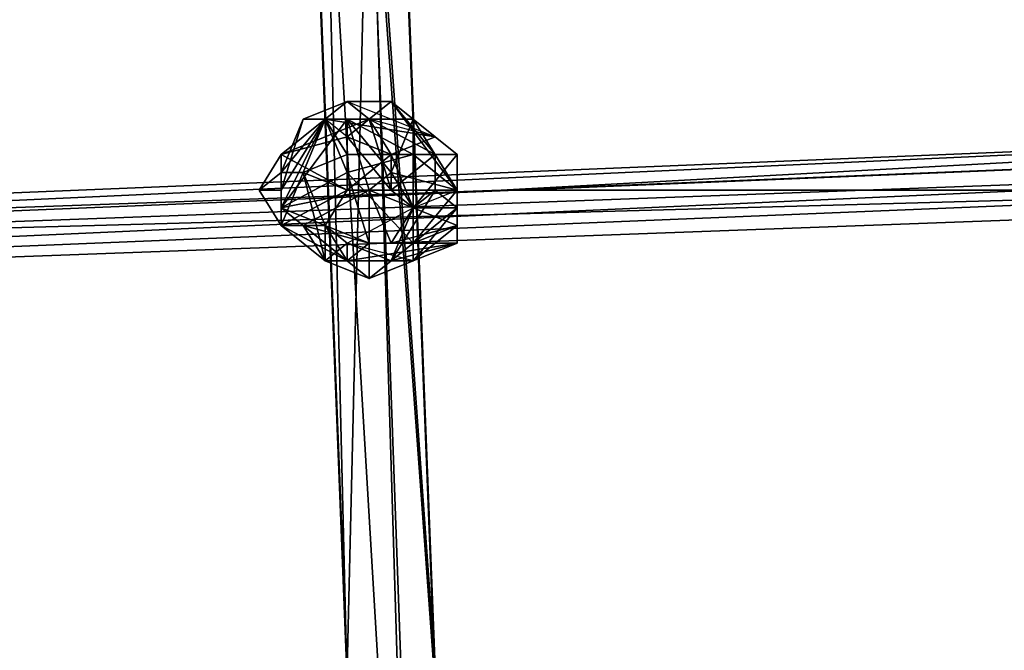
# Model space of a CAD drawing. Units: millimetres. Extents: x 76183 to 93801, y -17859 to -10529.
# Drawn here: x 82585 to 82780, y -15282 to -15156 of the extents above; entities that cross this region are included whole.
import ezdxf

# ---------------------------------------------------------------- set-up
doc = ezdxf.new("R2010")
doc.units = ezdxf.units.MM
doc.layers.add('МАФЫ НАШИ', color=250, linetype='Continuous', lineweight=25)

# ---------------------------------------------------------------- blocks, each defined once
blk = doc.blocks.new('тьгрлш')
at = {"layer": 'МАФЫ НАШИ', "color": 18, "lineweight": 25}
for p, q in [((82623.46, -14619.89), (82649.72, -15285.34)), ((82649.72, -15288.86), (82623.46, -14619.89)), ((82623.46, -14619.89), (82649.72, -15285.34)), ((82649.72, -15288.86), (82623.46, -14619.89)), ((82649.72, -15285.34), (82623.46, -14619.89)), ((82623.46, -14619.89), (82649.72, -15288.86)), ((82640.97, -14619.89), (82667.22, -15285.34)), ((82667.22, -15285.34), (82640.97, -14619.89)), ((82667.22, -15285.34), (82640.97, -14619.89)), ((82640.97, -14619.89), (82667.22, -15285.34)), ((82667.22, -15288.86), (82640.97, -14623.41)), ((82667.22, -15288.86), (82640.97, -14623.41)), ((82640.97, -14623.41), (82667.22, -15285.34)), ((82667.22, -15285.34), (82640.97, -14623.41)), ((82640.97, -14623.41), (82667.22, -15288.86)), ((82649.72, -15285.34), (82654.09, -15102.25)), ((82649.72, -15285.34), (82654.09, -15102.25)), ((82654.09, -15102.25), (82649.72, -15285.34)), ((82667.22, -15285.34), (82654.09, -15102.25)), ((82654.09, -15102.25), (82662.85, -15387.45)), ((82654.09, -15102.25), (82667.22, -15285.34)), ((82654.09, -15102.25), (82662.85, -15387.45)), ((82662.85, -15387.45), (82654.09, -15102.25)), ((82662.85, -15387.45), (82654.09, -15102.25)), ((82654.09, -15102.25), (82667.22, -15285.34)), ((82654.09, -15102.25), (82667.22, -15285.34)), ((82645.34, -15109.29), (82667.22, -15475.47)), ((82645.34, -15109.29), (82649.72, -15288.86)), ((82645.34, -15109.29), (82649.72, -15288.86)), ((82645.34, -15109.29), (82667.22, -15475.47)), ((82649.72, -15288.86), (82645.34, -15109.29)), ((82667.22, -15475.47), (82645.34, -15109.29)), ((82667.22, -15475.47), (82654.09, -15109.29)), ((82654.09, -15109.29), (82667.22, -15475.47)), ((82667.22, -15288.86), (82654.09, -15109.29)), ((82654.09, -15109.29), (82667.22, -15475.47)), ((82667.22, -15288.86), (82654.09, -15109.29)), ((82667.22, -15475.47), (82654.09, -15109.29)), ((82654.09, -15109.29), (82667.22, -15288.86)), ((82636.59, -15183.23), (82649.72, -15172.67)), ((82649.72, -15172.67), (82636.59, -15183.23)), ((82649.72, -15172.67), (82636.59, -15183.23)), ((82636.59, -15183.23), (82649.72, -15172.67)), ((82649.72, -15172.67), (82636.59, -15183.23)), ((82649.72, -15172.67), (82636.59, -15183.23)), ((82636.59, -15183.23), (82649.72, -15172.67)), ((82649.72, -15172.67), (82640.97, -15176.19)), ((82649.72, -15172.67), (82640.97, -15176.19)), ((82640.97, -15176.19), (82649.72, -15172.67)), ((82649.72, -15172.67), (82640.97, -15176.19)), ((82645.34, -15176.19), (82649.72, -15172.67)), ((82645.34, -15176.19), (82649.72, -15172.67)), ((82649.72, -15172.67), (82645.34, -15176.19)), ((82645.34, -15176.19), (82649.72, -15172.67)), ((82645.34, -15176.19), (82649.72, -15172.67)), ((82658.47, -15172.67), (82649.72, -15172.67)), ((82649.72, -15172.67), (82667.22, -15179.71)), ((82654.09, -15176.19), (82649.72, -15172.67)), ((82658.47, -15172.67), (82649.72, -15172.67)), ((82649.72, -15172.67), (82667.22, -15179.71)), ((82654.09, -15176.19), (82649.72, -15172.67)), ((82649.72, -15172.67), (82658.47, -15172.67)), ((82649.72, -15172.67), (82654.09, -15176.19)), ((82649.72, -15172.67), (82667.22, -15179.71)), ((82654.09, -15176.19), (82658.47, -15172.67)), ((82658.47, -15172.67), (82654.09, -15176.19)), ((82654.09, -15176.19), (82658.47, -15172.67)), ((82658.47, -15172.67), (82654.09, -15176.19)), ((82658.47, -15172.67), (82662.85, -15176.19)), ((82667.22, -15179.71), (82658.47, -15172.67)), ((82671.6, -15190.28), (82658.47, -15172.67)), ((82658.47, -15172.67), (82667.22, -15183.23)), ((82662.85, -15176.19), (82658.47, -15172.67)), ((82658.47, -15172.67), (82671.6, -15190.28)), ((82667.22, -15183.23), (82658.47, -15172.67)), ((82658.47, -15172.67), (82671.6, -15190.28)), ((82667.22, -15179.71), (82658.47, -15172.67)), ((82658.47, -15172.67), (82667.22, -15183.23)), ((82671.6, -15190.28), (82658.47, -15172.67)), ((82658.47, -15172.67), (82662.85, -15176.19)), ((82662.85, -15176.19), (82658.47, -15172.67)), ((82658.47, -15172.67), (82667.22, -15179.71)), ((82938.53, -15176.19), (82085.22, -15211.4)), ((82085.22, -15214.92), (82938.53, -15176.19)), ((82938.53, -15176.19), (82085.22, -15211.4)), ((82085.22, -15211.4), (82938.53, -15176.19)), ((82938.53, -15176.19), (82085.22, -15214.92)), ((82085.22, -15214.92), (82938.53, -15176.19)), ((82640.97, -15176.19), (82636.59, -15186.75)), ((82636.59, -15190.28), (82640.97, -15176.19)), ((82636.59, -15193.8), (82649.72, -15176.19)), ((82645.34, -15176.19), (82636.59, -15183.23)), ((82636.59, -15183.23), (82654.09, -15176.19)), ((82645.34, -15176.19), (82636.59, -15193.8)), ((82636.59, -15193.8), (82649.72, -15176.19)), ((82640.97, -15176.19), (82636.59, -15190.28)), ((82636.59, -15186.75), (82645.34, -15176.19)), ((82645.34, -15176.19), (82636.59, -15183.23)), ((82636.59, -15183.23), (82654.09, -15176.19)), ((82645.34, -15176.19), (82636.59, -15193.8)), ((82636.59, -15193.8), (82645.34, -15176.19)), ((82649.72, -15176.19), (82636.59, -15193.8)), ((82640.97, -15176.19), (82636.59, -15186.75)), ((82636.59, -15186.75), (82645.34, -15176.19)), ((82645.34, -15176.19), (82636.59, -15186.75)), ((82640.97, -15176.19), (82636.59, -15190.28)), ((82636.59, -15186.75), (82640.97, -15176.19)), ((82636.59, -15193.8), (82649.72, -15176.19)), ((82645.34, -15176.19), (82636.59, -15193.8)), ((82645.34, -15176.19), (82636.59, -15183.23)), ((82636.59, -15190.28), (82645.34, -15176.19)), ((82636.59, -15193.8), (82645.34, -15176.19)), ((82654.09, -15176.19), (82636.59, -15183.23)), ((82636.59, -15183.23), (82645.34, -15176.19)), ((82645.34, -15176.19), (82636.59, -15193.8)), ((82636.59, -15190.28), (82645.34, -15176.19)), ((82636.59, -15193.8), (82645.34, -15176.19)), ((82645.34, -15176.19), (82636.59, -15190.28)), ((82636.59, -15183.23), (82654.09, -15176.19)), ((82636.59, -15190.28), (82640.97, -15176.19)), ((82645.34, -15176.19), (82636.59, -15190.28)), ((82640.97, -15176.19), (82645.34, -15176.19)), ((82645.34, -15176.19), (82640.97, -15176.19)), ((82640.97, -15176.19), (82645.34, -15176.19)), ((82645.34, -15176.19), (82640.97, -15176.19)), ((82645.34, -15176.19), (82640.97, -15186.75)), ((82645.34, -15176.19), (82640.97, -15176.19)), ((82640.97, -15186.75), (82645.34, -15176.19)), ((82645.34, -15176.19), (82640.97, -15186.75)), ((82640.97, -15176.19), (82645.34, -15176.19)), ((82645.34, -15176.19), (82640.97, -15176.19)), ((82640.97, -15176.19), (82645.34, -15176.19)), ((82649.72, -15186.75), (82645.34, -15176.19)), ((82649.72, -15176.19), (82645.34, -15176.19)), ((82649.72, -15179.71), (82645.34, -15176.19)), ((82649.72, -15179.71), (82645.34, -15176.19)), ((82654.09, -15176.19), (82645.34, -15176.19)), ((82645.34, -15176.19), (82667.22, -15179.71)), ((82649.72, -15186.75), (82645.34, -15176.19)), ((82645.34, -15176.19), (82649.72, -15176.19)), ((82654.09, -15176.19), (82645.34, -15176.19)), ((82649.72, -15183.23), (82645.34, -15176.19)), ((82645.34, -15176.19), (82667.22, -15179.71)), ((82649.72, -15176.19), (82645.34, -15176.19)), ((82645.34, -15176.19), (82649.72, -15186.75)), ((82645.34, -15176.19), (82654.09, -15176.19)), ((82649.72, -15179.71), (82645.34, -15176.19)), ((82667.22, -15179.71), (82645.34, -15176.19)), ((82649.72, -15179.71), (82645.34, -15176.19)), ((82645.34, -15176.19), (82649.72, -15183.23)), ((82649.72, -15186.75), (82649.72, -15176.19)), ((82649.72, -15176.19), (82658.47, -15186.75)), ((82658.47, -15186.75), (82649.72, -15176.19)), ((82649.72, -15176.19), (82654.09, -15190.28)), ((82649.72, -15176.19), (82649.72, -15186.75)), ((82654.09, -15176.19), (82649.72, -15179.71)), ((82654.09, -15176.19), (82649.72, -15179.71)), ((82649.72, -15176.19), (82654.09, -15190.28)), ((82649.72, -15179.71), (82654.09, -15176.19)), ((82662.85, -15183.23), (82649.72, -15176.19)), ((82649.72, -15176.19), (82662.85, -15176.19)), ((82654.09, -15190.28), (82649.72, -15176.19)), ((82658.47, -15186.75), (82649.72, -15176.19)), ((82649.72, -15176.19), (82654.09, -15190.28)), ((82649.72, -15176.19), (82649.72, -15186.75)), ((82662.85, -15183.23), (82649.72, -15176.19)), ((82649.72, -15176.19), (82662.85, -15176.19)), ((82662.85, -15176.19), (82649.72, -15176.19)), ((82649.72, -15176.19), (82658.47, -15186.75)), ((82649.72, -15186.75), (82649.72, -15176.19)), ((82649.72, -15176.19), (82662.85, -15183.23)), ((82654.09, -15176.19), (82649.72, -15179.71)), ((82654.09, -15176.19), (82649.72, -15179.71)), ((82654.09, -15176.19), (82649.72, -15179.71)), ((82649.72, -15179.71), (82654.09, -15176.19)), ((82658.47, -15183.23), (82654.09, -15176.19)), ((82667.22, -15183.23), (82654.09, -15176.19)), ((82654.09, -15176.19), (82658.47, -15190.28)), ((82667.22, -15179.71), (82654.09, -15176.19)), ((82654.09, -15176.19), (82658.47, -15183.23)), ((82667.22, -15183.23), (82654.09, -15176.19)), ((82667.22, -15179.71), (82654.09, -15176.19)), ((82667.22, -15179.71), (82654.09, -15176.19)), ((82654.09, -15176.19), (82658.47, -15183.23)), ((82658.47, -15190.28), (82654.09, -15176.19)), ((82654.09, -15176.19), (82667.22, -15183.23)), ((82658.47, -15183.23), (82654.09, -15176.19)), ((82654.09, -15176.19), (82658.47, -15190.28)), ((82658.47, -15186.75), (82662.85, -15176.19)), ((82662.85, -15176.19), (82658.47, -15186.75)), ((82662.85, -15176.19), (82671.6, -15190.28)), ((82671.6, -15190.28), (82662.85, -15176.19)), ((82662.85, -15176.19), (82671.6, -15190.28)), ((82671.6, -15183.23), (82662.85, -15176.19)), ((82662.85, -15176.19), (82667.22, -15179.71)), ((82671.6, -15190.28), (82662.85, -15176.19)), ((82667.22, -15179.71), (82662.85, -15176.19)), ((82662.85, -15183.23), (82662.85, -15176.19)), ((82662.85, -15176.19), (82671.6, -15190.28)), ((82662.85, -15176.19), (82662.85, -15183.23)), ((82671.6, -15183.23), (82662.85, -15176.19)), ((82662.85, -15176.19), (82667.22, -15179.71)), ((82671.6, -15183.23), (82662.85, -15176.19)), ((82662.85, -15176.19), (82671.6, -15190.28)), ((82671.6, -15190.28), (82662.85, -15176.19)), ((82662.85, -15176.19), (82671.6, -15190.28)), ((82662.85, -15183.23), (82662.85, -15176.19)), ((82662.85, -15176.19), (82671.6, -15190.28)), ((82662.85, -15176.19), (82662.85, -15183.23)), ((82671.6, -15190.28), (82662.85, -15176.19)), ((82662.85, -15176.19), (82671.6, -15190.28)), ((82667.22, -15179.71), (82662.85, -15176.19)), ((82680.35, -15190.28), (82938.53, -15176.19)), ((82938.53, -15176.19), (82680.35, -15190.28)), ((82680.35, -15190.28), (82938.53, -15176.19)), ((82938.53, -15176.19), (82680.35, -15190.28)), ((82636.59, -15183.23), (82649.72, -15179.71)), ((82636.59, -15183.23), (82649.72, -15179.71)), ((82649.72, -15179.71), (82636.59, -15183.23)), ((82649.72, -15179.71), (82658.47, -15183.23)), ((82649.72, -15190.28), (82649.72, -15179.71)), ((82649.72, -15179.71), (82658.47, -15190.28)), ((82658.47, -15190.28), (82649.72, -15179.71)), ((82658.47, -15183.23), (82649.72, -15179.71)), ((82649.72, -15179.71), (82649.72, -15183.23)), ((82649.72, -15183.23), (82649.72, -15179.71)), ((82649.72, -15190.28), (82649.72, -15179.71)), ((82649.72, -15179.71), (82658.47, -15190.28)), ((82649.72, -15179.71), (82649.72, -15190.28)), ((82649.72, -15179.71), (82658.47, -15183.23)), ((82658.47, -15190.28), (82649.72, -15179.71)), ((82658.47, -15183.23), (82649.72, -15179.71)), ((82649.72, -15179.71), (82649.72, -15183.23)), ((82649.72, -15183.23), (82649.72, -15179.71)), ((82658.47, -15183.23), (82667.22, -15179.71)), ((82667.22, -15179.71), (82658.47, -15183.23)), ((82671.6, -15183.23), (82667.22, -15179.71)), ((82667.22, -15179.71), (82671.6, -15183.23)), ((82671.6, -15183.23), (82667.22, -15179.71)), ((82680.35, -15190.28), (82942.91, -15179.71)), ((82680.35, -15190.28), (82942.91, -15179.71)), ((82942.91, -15179.71), (82680.35, -15190.28)), ((82085.22, -15214.92), (82855.39, -15183.23)), ((82942.91, -15183.23), (82085.22, -15221.96)), ((82085.22, -15221.96), (82942.91, -15183.23)), ((82855.39, -15183.23), (82085.22, -15214.92)), ((82085.22, -15214.92), (82855.39, -15183.23)), ((82942.91, -15183.23), (82085.22, -15214.92)), ((82942.91, -15183.23), (82085.22, -15221.96)), ((82085.22, -15214.92), (82942.91, -15183.23)), ((82085.22, -15221.96), (82942.91, -15183.23)), ((82855.39, -15183.23), (82085.22, -15214.92)), ((82632.21, -15190.28), (82636.59, -15183.23)), ((82636.59, -15183.23), (82632.21, -15190.28)), ((82636.59, -15183.23), (82632.21, -15190.28)), ((82632.21, -15190.28), (82636.59, -15183.23)), ((82636.59, -15183.23), (82632.21, -15190.28)), ((82632.21, -15190.28), (82636.59, -15183.23)), ((82636.59, -15183.23), (82636.59, -15190.28)), ((82636.59, -15190.28), (82636.59, -15183.23)), ((82636.59, -15197.32), (82636.59, -15183.23)), ((82636.59, -15183.23), (82649.72, -15190.28)), ((82649.72, -15190.28), (82636.59, -15183.23)), ((82636.59, -15183.23), (82636.59, -15197.32)), ((82636.59, -15190.28), (82636.59, -15183.23)), ((82636.59, -15197.32), (82636.59, -15183.23)), ((82636.59, -15183.23), (82649.72, -15190.28)), ((82649.72, -15190.28), (82636.59, -15183.23)), ((82636.59, -15183.23), (82636.59, -15190.28)), ((82636.59, -15183.23), (82636.59, -15197.32)), ((82640.97, -15186.75), (82649.72, -15183.23)), ((82649.72, -15183.23), (82640.97, -15186.75)), ((82640.97, -15186.75), (82649.72, -15183.23)), ((82649.72, -15183.23), (82640.97, -15186.75)), ((82662.85, -15183.23), (82649.72, -15186.75)), ((82649.72, -15183.23), (82649.72, -15190.28)), ((82649.72, -15190.28), (82658.47, -15183.23)), ((82649.72, -15183.23), (82649.72, -15190.28)), ((82649.72, -15190.28), (82658.47, -15183.23)), ((82658.47, -15183.23), (82649.72, -15183.23)), ((82662.85, -15183.23), (82649.72, -15186.75)), ((82649.72, -15186.75), (82662.85, -15183.23)), ((82649.72, -15190.28), (82649.72, -15183.23)), ((82649.72, -15183.23), (82658.47, -15183.23)), ((82658.47, -15183.23), (82649.72, -15190.28)), ((82658.47, -15183.23), (82662.85, -15193.8)), ((82658.47, -15190.28), (82667.22, -15183.23)), ((82667.22, -15183.23), (82658.47, -15190.28)), ((82658.47, -15190.28), (82658.47, -15183.23)), ((82658.47, -15183.23), (82658.47, -15190.28)), ((82658.47, -15183.23), (82671.6, -15183.23)), ((82658.47, -15183.23), (82662.85, -15193.8)), ((82671.6, -15183.23), (82658.47, -15183.23)), ((82658.47, -15183.23), (82671.6, -15183.23)), ((82658.47, -15190.28), (82667.22, -15183.23)), ((82667.22, -15183.23), (82658.47, -15190.28)), ((82658.47, -15183.23), (82658.47, -15190.28)), ((82662.85, -15193.8), (82658.47, -15183.23)), ((82658.47, -15190.28), (82658.47, -15183.23)), ((82662.85, -15200.84), (82662.85, -15183.23)), ((82662.85, -15193.8), (82671.6, -15183.23)), ((82662.85, -15200.84), (82662.85, -15183.23)), ((82662.85, -15193.8), (82671.6, -15183.23)), ((82671.6, -15190.28), (82662.85, -15183.23)), ((82662.85, -15200.84), (82662.85, -15183.23)), ((82662.85, -15183.23), (82671.6, -15190.28)), ((82671.6, -15183.23), (82662.85, -15193.8)), ((82662.85, -15183.23), (82662.85, -15200.84)), ((82667.22, -15190.28), (82667.22, -15183.23)), ((82667.22, -15183.23), (82671.6, -15190.28)), ((82671.6, -15190.28), (82667.22, -15183.23)), ((82667.22, -15190.28), (82667.22, -15183.23)), ((82667.22, -15183.23), (82671.6, -15190.28)), ((82667.22, -15183.23), (82667.22, -15190.28)), ((82671.6, -15190.28), (82671.6, -15183.23)), ((82671.6, -15193.8), (82671.6, -15183.23)), ((82671.6, -15183.23), (82671.6, -15190.28)), ((82671.6, -15190.28), (82671.6, -15183.23)), ((82671.6, -15183.23), (82671.6, -15190.28)), ((82671.6, -15190.28), (82671.6, -15183.23)), ((82671.6, -15193.8), (82671.6, -15183.23)), ((82671.6, -15193.8), (82671.6, -15183.23)), ((82671.6, -15183.23), (82671.6, -15190.28)), ((82671.6, -15190.28), (82671.6, -15183.23)), ((82671.6, -15183.23), (82671.6, -15190.28)), ((82636.59, -15186.75), (82632.21, -15190.28)), ((82636.59, -15186.75), (82632.21, -15190.28)), ((82632.21, -15190.28), (82636.59, -15186.75)), ((82636.59, -15186.75), (82632.21, -15190.28)), ((82636.59, -15186.75), (82636.59, -15190.28)), ((82636.59, -15190.28), (82636.59, -15186.75)), ((82636.59, -15193.8), (82649.72, -15186.75)), ((82636.59, -15186.75), (82636.59, -15197.32)), ((82636.59, -15197.32), (82640.97, -15186.75)), ((82640.97, -15186.75), (82636.59, -15186.75)), ((82640.97, -15186.75), (82636.59, -15197.32)), ((82636.59, -15197.32), (82636.59, -15186.75)), ((82636.59, -15193.8), (82649.72, -15186.75)), ((82640.97, -15186.75), (82636.59, -15197.32)), ((82636.59, -15186.75), (82640.97, -15186.75)), ((82636.59, -15190.28), (82636.59, -15186.75)), ((82649.72, -15186.75), (82636.59, -15193.8)), ((82636.59, -15186.75), (82636.59, -15190.28)), ((82636.59, -15186.75), (82636.59, -15197.32)), ((82636.59, -15197.32), (82640.97, -15186.75)), ((82640.97, -15186.75), (82636.59, -15186.75)), ((82636.59, -15197.32), (82636.59, -15186.75)), ((82645.34, -15204.36), (82640.97, -15186.75)), ((82645.34, -15204.36), (82640.97, -15186.75)), ((82640.97, -15186.75), (82649.72, -15190.28)), ((82649.72, -15190.28), (82640.97, -15186.75)), ((82640.97, -15186.75), (82645.34, -15197.32)), ((82645.34, -15204.36), (82640.97, -15186.75)), ((82640.97, -15186.75), (82645.34, -15204.36)), ((82645.34, -15197.32), (82640.97, -15186.75)), ((82649.72, -15190.28), (82640.97, -15186.75)), ((82640.97, -15186.75), (82645.34, -15197.32)), ((82640.97, -15186.75), (82649.72, -15190.28)), ((82654.09, -15200.84), (82649.72, -15186.75)), ((82649.72, -15186.75), (82662.85, -15200.84)), ((82649.72, -15186.75), (82654.09, -15200.84)), ((82649.72, -15186.75), (82654.09, -15200.84)), ((82662.85, -15200.84), (82649.72, -15186.75)), ((82654.09, -15200.84), (82649.72, -15186.75)), ((82649.72, -15186.75), (82662.85, -15200.84)), ((82654.09, -15190.28), (82658.47, -15186.75)), ((82658.47, -15186.75), (82654.09, -15190.28)), ((82654.09, -15190.28), (82658.47, -15186.75)), ((82658.47, -15186.75), (82662.85, -15193.8)), ((82658.47, -15186.75), (82662.85, -15193.8)), ((82671.6, -15190.28), (82658.47, -15186.75)), ((82662.85, -15193.8), (82658.47, -15186.75)), ((82658.47, -15186.75), (82662.85, -15193.8)), ((82671.6, -15190.28), (82658.47, -15186.75)), ((82658.47, -15186.75), (82671.6, -15190.28)), ((82085.22, -15211.4), (82680.35, -15190.28)), ((82855.39, -15190.28), (82085.22, -15221.96)), ((82085.22, -15211.4), (82680.35, -15190.28)), ((82942.91, -15190.28), (82085.22, -15221.96)), ((82085.22, -15221.96), (82855.39, -15190.28)), ((82085.22, -15211.4), (82680.35, -15190.28)), ((82855.39, -15190.28), (82085.22, -15221.96)), ((82085.22, -15221.96), (82942.91, -15190.28)), ((82085.22, -15221.96), (82855.39, -15190.28)), ((82855.39, -15190.28), (82085.22, -15211.4)), ((82942.91, -15190.28), (82085.22, -15221.96)), ((82680.35, -15190.28), (82085.22, -15211.4)), ((82085.22, -15211.4), (82855.39, -15190.28)), ((82085.22, -15221.96), (82942.91, -15190.28)), ((82942.91, -15190.28), (82085.22, -15221.96)), ((82632.21, -15190.28), (82636.59, -15190.28)), ((82632.21, -15190.28), (82636.59, -15190.28)), ((82636.59, -15190.28), (82632.21, -15190.28)), ((82632.21, -15190.28), (82636.59, -15197.32)), ((82636.59, -15197.32), (82632.21, -15190.28)), ((82636.59, -15197.32), (82649.72, -15190.28)), ((82636.59, -15193.8), (82636.59, -15190.28)), ((82636.59, -15190.28), (82636.59, -15193.8)), ((82636.59, -15193.8), (82654.09, -15190.28)), ((82654.09, -15190.28), (82636.59, -15193.8)), ((82649.72, -15190.28), (82636.59, -15197.32)), ((82636.59, -15197.32), (82649.72, -15190.28)), ((82636.59, -15193.8), (82636.59, -15190.28)), ((82636.59, -15190.28), (82636.59, -15193.8)), ((82654.09, -15190.28), (82640.97, -15197.32)), ((82640.97, -15197.32), (82654.09, -15190.28)), ((82640.97, -15197.32), (82654.09, -15190.28)), ((82654.09, -15190.28), (82640.97, -15197.32)), ((82649.72, -15190.28), (82645.34, -15197.32)), ((82649.72, -15190.28), (82645.34, -15197.32)), ((82645.34, -15197.32), (82649.72, -15190.28)), ((82658.47, -15190.28), (82649.72, -15190.28)), ((82658.47, -15190.28), (82649.72, -15190.28)), ((82649.72, -15190.28), (82658.47, -15190.28)), ((82662.85, -15193.8), (82654.09, -15190.28)), ((82654.09, -15190.28), (82658.47, -15200.84)), ((82654.09, -15190.28), (82658.47, -15200.84)), ((82654.09, -15190.28), (82662.85, -15193.8)), ((82658.47, -15200.84), (82654.09, -15190.28)), ((82654.09, -15200.84), (82654.09, -15190.28)), ((82654.09, -15190.28), (82662.85, -15193.8)), ((82658.47, -15200.84), (82654.09, -15190.28)), ((82654.09, -15190.28), (82654.09, -15200.84)), ((82667.22, -15190.28), (82658.47, -15190.28)), ((82658.47, -15190.28), (82662.85, -15193.8)), ((82658.47, -15190.28), (82667.22, -15190.28)), ((82662.85, -15193.8), (82658.47, -15190.28)), ((82667.22, -15190.28), (82658.47, -15204.36)), ((82662.85, -15193.8), (82658.47, -15190.28)), ((82658.47, -15190.28), (82667.22, -15190.28)), ((82667.22, -15190.28), (82658.47, -15190.28)), ((82658.47, -15190.28), (82662.85, -15193.8)), ((82658.47, -15204.36), (82667.22, -15190.28)), ((82662.85, -15193.8), (82667.22, -15190.28)), ((82662.85, -15200.84), (82671.6, -15190.28)), ((82671.6, -15190.28), (82662.85, -15200.84)), ((82662.85, -15193.8), (82671.6, -15190.28)), ((82662.85, -15193.8), (82667.22, -15190.28)), ((82662.85, -15200.84), (82671.6, -15190.28)), ((82667.22, -15190.28), (82662.85, -15193.8)), ((82671.6, -15190.28), (82662.85, -15200.84)), ((82662.85, -15193.8), (82671.6, -15190.28)), ((82662.85, -15193.8), (82671.6, -15190.28)), ((82671.6, -15193.8), (82667.22, -15190.28)), ((82667.22, -15190.28), (82671.6, -15190.28)), ((82671.6, -15190.28), (82667.22, -15190.28)), ((82667.22, -15190.28), (82671.6, -15193.8)), ((82667.22, -15190.28), (82671.6, -15190.28)), ((82671.6, -15193.8), (82667.22, -15190.28)), ((82671.6, -15190.28), (82671.6, -15193.8)), ((82671.6, -15190.28), (82671.6, -15193.8)), ((82671.6, -15190.28), (82671.6, -15197.32)), ((82671.6, -15190.28), (82671.6, -15197.32)), ((82671.6, -15190.28), (82671.6, -15193.8)), ((82671.6, -15190.28), (82671.6, -15197.32)), ((82671.6, -15190.28), (82671.6, -15193.8)), ((82680.35, -15190.28), (82855.39, -15190.28)), ((82855.39, -15190.28), (82680.35, -15190.28)), ((82680.35, -15190.28), (82855.39, -15190.28)), ((82640.97, -15197.32), (82636.59, -15193.8)), ((82636.59, -15193.8), (82654.09, -15200.84)), ((82654.09, -15200.84), (82636.59, -15193.8)), ((82654.09, -15200.84), (82636.59, -15193.8)), ((82636.59, -15193.8), (82640.97, -15197.32)), ((82636.59, -15193.8), (82654.09, -15200.84)), ((82640.97, -15197.32), (82636.59, -15193.8)), ((82649.72, -15200.84), (82662.85, -15193.8)), ((82649.72, -15200.84), (82662.85, -15193.8)), ((82649.72, -15200.84), (82662.85, -15193.8)), ((82671.6, -15193.8), (82658.47, -15204.36)), ((82658.47, -15204.36), (82662.85, -15193.8)), ((82658.47, -15204.36), (82671.6, -15193.8)), ((82658.47, -15200.84), (82662.85, -15193.8)), ((82658.47, -15204.36), (82662.85, -15193.8)), ((82658.47, -15204.36), (82671.6, -15193.8)), ((82662.85, -15193.8), (82658.47, -15204.36)), ((82662.85, -15193.8), (82658.47, -15200.84)), ((82662.85, -15193.8), (82658.47, -15200.84)), ((82671.6, -15193.8), (82658.47, -15204.36)), ((82662.85, -15193.8), (82662.85, -15204.36)), ((82662.85, -15193.8), (82671.6, -15193.8)), ((82671.6, -15193.8), (82662.85, -15193.8)), ((82662.85, -15193.8), (82662.85, -15204.36)), ((82662.85, -15193.8), (82671.6, -15197.32)), ((82671.6, -15197.32), (82662.85, -15193.8)), ((82671.6, -15193.8), (82662.85, -15193.8)), ((82662.85, -15193.8), (82662.85, -15204.36)), ((82662.85, -15204.36), (82671.6, -15193.8)), ((82671.6, -15193.8), (82662.85, -15204.36)), ((82662.85, -15193.8), (82662.85, -15204.36)), ((82662.85, -15193.8), (82671.6, -15193.8)), ((82671.6, -15197.32), (82662.85, -15193.8)), ((82671.6, -15197.32), (82662.85, -15193.8)), ((82671.6, -15200.84), (82671.6, -15193.8)), ((82671.6, -15193.8), (82671.6, -15200.84)), ((82671.6, -15193.8), (82671.6, -15200.84)), ((82671.6, -15200.84), (82671.6, -15193.8)), ((82649.72, -15204.36), (82636.59, -15197.32)), ((82636.59, -15197.32), (82645.34, -15204.36)), ((82645.34, -15197.32), (82636.59, -15197.32)), ((82636.59, -15197.32), (82649.72, -15204.36)), ((82636.59, -15197.32), (82645.34, -15204.36)), ((82649.72, -15204.36), (82636.59, -15197.32)), ((82636.59, -15197.32), (82645.34, -15197.32)), ((82636.59, -15197.32), (82649.72, -15204.36)), ((82640.97, -15197.32), (82636.59, -15197.32)), ((82645.34, -15204.36), (82636.59, -15197.32)), ((82636.59, -15197.32), (82640.97, -15197.32)), ((82645.34, -15197.32), (82636.59, -15197.32)), ((82654.09, -15200.84), (82640.97, -15197.32)), ((82640.97, -15197.32), (82649.72, -15204.36)), ((82645.34, -15204.36), (82640.97, -15197.32)), ((82640.97, -15197.32), (82654.09, -15200.84)), ((82654.09, -15200.84), (82640.97, -15197.32)), ((82649.72, -15204.36), (82640.97, -15197.32)), ((82640.97, -15197.32), (82654.09, -15200.84)), ((82645.34, -15204.36), (82640.97, -15197.32)), ((82640.97, -15197.32), (82654.09, -15207.88)), ((82654.09, -15200.84), (82640.97, -15197.32)), ((82649.72, -15204.36), (82640.97, -15197.32)), ((82654.09, -15200.84), (82640.97, -15197.32)), ((82640.97, -15197.32), (82649.72, -15204.36)), ((82640.97, -15197.32), (82645.34, -15204.36)), ((82640.97, -15197.32), (82654.09, -15200.84)), ((82654.09, -15207.88), (82640.97, -15197.32)), ((82640.97, -15197.32), (82654.09, -15200.84)), ((82645.34, -15204.36), (82640.97, -15197.32)), ((82640.97, -15197.32), (82654.09, -15207.88)), ((82649.72, -15204.36), (82645.34, -15197.32)), ((82645.34, -15197.32), (82649.72, -15200.84)), ((82645.34, -15204.36), (82645.34, -15197.32)), ((82645.34, -15197.32), (82645.34, -15204.36)), ((82645.34, -15197.32), (82649.72, -15204.36)), ((82645.34, -15197.32), (82645.34, -15204.36)), ((82649.72, -15200.84), (82645.34, -15197.32)), ((82649.72, -15204.36), (82645.34, -15197.32)), ((82645.34, -15197.32), (82649.72, -15200.84)), ((82645.34, -15204.36), (82645.34, -15197.32)), ((82671.6, -15197.32), (82658.47, -15200.84)), ((82658.47, -15200.84), (82671.6, -15197.32)), ((82671.6, -15197.32), (82662.85, -15204.36)), ((82662.85, -15200.84), (82671.6, -15197.32)), ((82671.6, -15197.32), (82662.85, -15200.84)), ((82671.6, -15197.32), (82662.85, -15200.84)), ((82662.85, -15200.84), (82671.6, -15197.32)), ((82671.6, -15197.32), (82662.85, -15204.36)), ((82662.85, -15204.36), (82671.6, -15197.32)), ((82671.6, -15200.84), (82671.6, -15197.32)), ((82671.6, -15197.32), (82671.6, -15200.84)), ((82671.6, -15197.32), (82671.6, -15200.84)), ((82671.6, -15200.84), (82671.6, -15197.32)), ((82649.72, -15200.84), (82645.34, -15204.36)), ((82649.72, -15200.84), (82645.34, -15204.36)), ((82645.34, -15204.36), (82649.72, -15200.84)), ((82649.72, -15200.84), (82645.34, -15204.36)), ((82662.85, -15204.36), (82649.72, -15200.84)), ((82649.72, -15200.84), (82658.47, -15204.36)), ((82671.6, -15200.84), (82649.72, -15204.36)), ((82649.72, -15204.36), (82654.09, -15200.84)), ((82658.47, -15204.36), (82649.72, -15200.84)), ((82662.85, -15204.36), (82649.72, -15200.84)), ((82654.09, -15200.84), (82649.72, -15204.36)), ((82649.72, -15204.36), (82671.6, -15200.84)), ((82649.72, -15204.36), (82654.09, -15200.84)), ((82662.85, -15204.36), (82649.72, -15200.84)), ((82662.85, -15204.36), (82649.72, -15200.84)), ((82649.72, -15200.84), (82649.72, -15204.36)), ((82658.47, -15204.36), (82649.72, -15200.84)), ((82671.6, -15200.84), (82649.72, -15204.36)), ((82649.72, -15200.84), (82658.47, -15204.36)), ((82649.72, -15204.36), (82649.72, -15200.84)), ((82662.85, -15200.84), (82654.09, -15207.88)), ((82654.09, -15207.88), (82654.09, -15200.84)), ((82654.09, -15200.84), (82662.85, -15200.84)), ((82662.85, -15200.84), (82654.09, -15200.84)), ((82654.09, -15200.84), (82654.09, -15207.88)), ((82658.47, -15200.84), (82654.09, -15200.84)), ((82654.09, -15200.84), (82671.6, -15200.84)), ((82671.6, -15200.84), (82654.09, -15200.84)), ((82654.09, -15207.88), (82662.85, -15200.84)), ((82654.09, -15200.84), (82654.09, -15207.88)), ((82654.09, -15207.88), (82654.09, -15200.84)), ((82654.09, -15200.84), (82662.85, -15200.84)), ((82662.85, -15200.84), (82654.09, -15207.88)), ((82662.85, -15200.84), (82654.09, -15200.84)), ((82654.09, -15200.84), (82658.47, -15200.84)), ((82654.09, -15200.84), (82671.6, -15200.84)), ((82658.47, -15200.84), (82654.09, -15200.84)), ((82658.47, -15200.84), (82671.6, -15200.84)), ((82671.6, -15200.84), (82658.47, -15200.84)), ((82671.6, -15200.84), (82658.47, -15204.36)), ((82671.6, -15200.84), (82658.47, -15204.36)), ((82658.47, -15200.84), (82671.6, -15200.84)), ((82658.47, -15204.36), (82671.6, -15200.84)), ((82671.6, -15200.84), (82658.47, -15200.84)), ((82662.85, -15204.36), (82671.6, -15200.84)), ((82662.85, -15204.36), (82662.85, -15200.84)), ((82662.85, -15204.36), (82662.85, -15200.84)), ((82662.85, -15204.36), (82671.6, -15200.84)), ((82662.85, -15200.84), (82662.85, -15204.36)), ((82671.6, -15200.84), (82662.85, -15204.36)), ((82654.09, -15207.88), (82645.34, -15204.36)), ((82645.34, -15204.36), (82662.85, -15204.36)), ((82654.09, -15207.88), (82645.34, -15204.36)), ((82645.34, -15204.36), (82654.09, -15207.88)), ((82662.85, -15204.36), (82645.34, -15204.36)), ((82658.47, -15204.36), (82649.72, -15204.36)), ((82649.72, -15204.36), (82658.47, -15204.36)), ((82649.72, -15204.36), (82658.47, -15204.36)), ((82658.47, -15204.36), (82649.72, -15204.36)), ((82654.09, -15207.88), (82662.85, -15204.36)), ((82662.85, -15204.36), (82654.09, -15207.88)), ((82662.85, -15204.36), (82654.09, -15207.88)), ((82654.09, -15207.88), (82662.85, -15204.36))]:
    blk.add_line(p, q, dxfattribs=at)
at = {"layer": 'МАФЫ НАШИ', "lineweight": 25}
blk.add_open_spline([(85453.84, -12343.8), (84864.16, -12251.1), (83698.47, -11884.28), (82521.05, -10862.16), (81198.35, -10385.15), (80214.53, -11032.41), (79706.81, -11846.6), (78957.92, -12362.06), (78120.87, -12712.22), (77015.7, -12957.63), (76157.08, -13466.69), (76224.28, -14168.86), (76603.3, -14920.79), (77889.24, -15314.62), (78961.25, -15466.86), (80152.29, -15394.9), (80576.44, -16222.96), (80810.97, -17628.67), (82315.31, -17881.57), (83414.56, -17811.93), (84700.32, -17782.04), (85152.99, -17014.17), (85274.96, -15877.02), (85626.46, -15452.12), (85946.07, -15420.92), (86092.55, -15406.62)], degree=3, knots=[0, 0, 0, 0, 1765.994014, 3491.045681, 4524.637729, 5712.719092, 6854.611994, 7030.520158, 8268.213631, 9643.41284, 10609.156973, 10996.731254, 12171.621564, 13419.482032, 14843.093969, 15579.754657, 16665.677575, 17693.435223, 18838.533199, 20667.087204, 21259.242458, 22484.027056, 23280.539166, 23783.031895, 24208.204672, 24208.204672, 24208.204672, 24208.204672], dxfattribs=at)

msp = doc.modelspace()

# ---------------------------------------------------------------- block references
at = {"layer": 'МАФЫ НАШИ'}
msp.add_blockref('тьгрлш', (0, 0), dxfattribs=at)

doc.saveas('drawing.dxf')
